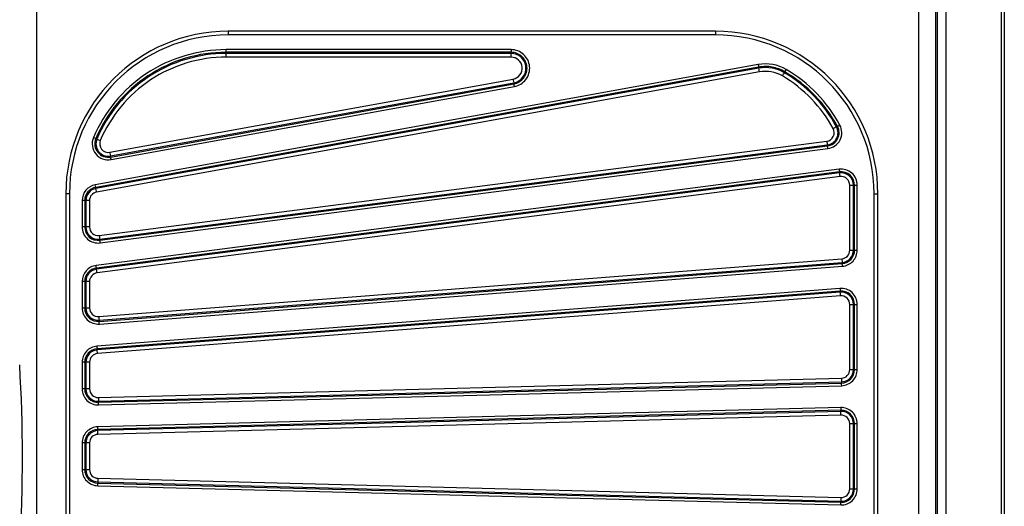
# Model space of a CAD drawing. Units: millimetres. Extents: x 0 to 2000, y 0 to 1000.
# Drawn here: x 1051 to 1445, y 467 to 662 of the extents above; entities that cross this region are included whole.
import ezdxf

# ---------------------------------------------------------------- set-up
doc = ezdxf.new("R2010")
doc.units = ezdxf.units.MM
doc.header["$LTSCALE"] = 110
doc.layers.get('0').update_dxf_attribs({"linetype": 'CONTINUOUS'})
doc.layers.add('02___PRT_ALL_AXES', color=7, linetype='CONTINUOUS')

msp = doc.modelspace()

# ---------------------------------------------------------------- linework, layer by layer
at = {"color": 7, "linetype": 'CONTINUOUS'}
for p, q in [((1443.8079, 748.8637), (1443.8079, 226.0122)), ((1445.0079, 749.4244), (1445.0079, 225.4516))]:
    msp.add_line(p, q, dxfattribs=at)
at = {"layer": '02___PRT_ALL_AXES', "color": 7, "linetype": 'CONTINUOUS'}
for p, q in [((1057.8704, 283.9577), (1057.8704, 690.9182)), ((1410.8216, 302.438), (1410.8216, 672.438)), ((1417.639, 302.438), (1417.639, 672.438)), ((1418.2243, 302.438), (1418.2243, 672.438)), ((1421.775, 302.438), (1421.775, 672.438)), ((1329.394, 655.9547), (1134.394, 655.9547)), ((1329.4079, 657.438), (1134.4079, 657.438)), ((1247.6218, 647.081), (1133.5258, 647.0811)), ((1133.5355, 648.5641), (1133.5417, 649.0098)), ((1247.6407, 648.566), (1133.5355, 648.5641)), ((1247.6468, 649.0115), (1133.5417, 649.0098)), ((1247.6438, 650.0722), (1133.5486, 650.0723)), ((1247.6407, 648.566), (1247.6468, 649.0115)), ((1346.5038, 644.1288), (1081.2045, 596.0401)), ((1346.6866, 643.0866), (1081.3868, 594.9977)), ((1346.7606, 642.644), (1081.4608, 594.5551)), ((1346.7606, 642.644), (1346.6866, 643.0866)), ((1347.017, 641.1846), (1081.7168, 593.0957)), ((1356.9802, 640.8244), (1357.2059, 641.198)), ((1086.9902, 609.0316), (1248.4234, 638.2935)), ((1087.2641, 607.5687), (1248.6959, 636.8303)), ((1087.3489, 607.1345), (1248.7808, 636.3961)), ((1087.5534, 606.0912), (1248.9738, 635.3507)), ((1248.6959, 636.8303), (1248.7808, 636.3961)), ((1377.8608, 619.2107), (1378.2401, 619.4133)), ((1081.8609, 614.3213), (1081.4367, 614.5036)), ((1082.7753, 575.7613), (1373.9707, 613.4666)), ((1082.9689, 574.2866), (1374.1728, 611.993)), ((1083.0319, 573.8478), (1374.2358, 611.5542)), ((1374.1728, 611.993), (1374.2358, 611.5542)), ((1083.1894, 572.7969), (1374.3803, 610.5016)), ((1087.2641, 607.5687), (1087.3489, 607.1345)), ((1378.916, 602.2584), (1081.5284, 563.7514)), ((1379.0547, 601.2086), (1081.6559, 562.7001)), ((1379.1061, 600.7635), (1081.7073, 562.2552)), ((1379.2877, 599.2919), (1081.8946, 560.7845)), ((1379.1061, 600.7635), (1379.0547, 601.2086)), ((1383.1502, 569.8551), (1383.1504, 595.8802)), ((1383.1504, 595.8897), (1386.156, 595.8897)), ((1384.6545, 569.8557), (1384.6541, 595.8897)), ((1385.0822, 569.8557), (1385.082, 595.8897)), ((1386.1557, 569.8561), (1386.156, 595.8877)), ((1069.4078, 592.438), (1069.4079, 382.438)), ((1070.8771, 592.438), (1069.4079, 592.438)), ((1070.8771, 592.438), (1070.8771, 382.438)), ((1081.4608, 594.5551), (1081.3868, 594.9977)), ((1392.9109, 592.438), (1394.4079, 592.438)), ((1392.9109, 382.438), (1392.9109, 592.438)), ((1394.4079, 382.438), (1394.4079, 592.438)), ((1075.9146, 589.7185), (1075.914, 579.1631)), ((1078.891, 589.72), (1075.9146, 589.7185)), ((1076.9614, 589.7191), (1076.9612, 579.1611)), ((1077.4244, 589.7191), (1077.4244, 579.1611)), ((1078.891, 589.72), (1078.8905, 579.1706)), ((1078.8905, 579.1611), (1075.914, 579.161)), ((1082.9689, 574.2866), (1083.0319, 573.8478)), ((1383.1502, 569.8551), (1386.1557, 569.8561)), ((1082.5988, 543.328), (1379.9826, 566.4354)), ((1082.7195, 541.8466), (1380.1188, 564.9551)), ((1082.7601, 541.4042), (1380.1593, 564.5127)), ((1380.1188, 564.9551), (1380.1593, 564.5127)), ((1081.7073, 562.2552), (1081.6559, 562.7001)), ((1082.8627, 540.3472), (1380.2524, 563.455)), ((1075.9158, 557.3804), (1075.9154, 546.7459)), ((1078.8921, 557.3816), (1075.9158, 557.3804)), ((1076.9625, 557.3808), (1076.9625, 546.7468)), ((1077.4255, 557.3808), (1077.4255, 546.7468)), ((1078.8921, 557.3816), (1078.8918, 546.7485)), ((1379.2456, 554.593), (1081.8551, 531.4852)), ((1379.3295, 553.5367), (1081.9302, 530.4282)), ((1379.358, 553.0905), (1081.9587, 529.9821)), ((1379.358, 553.0905), (1379.3295, 553.5367)), ((1379.464, 551.6106), (1082.0729, 528.5031)), ((1383.1516, 548.189), (1386.1572, 548.1916)), ((1383.1525, 522.1095), (1383.1516, 548.189)), ((1384.6563, 522.1106), (1384.6554, 548.1906)), ((1385.0842, 522.1107), (1385.0833, 548.1907)), ((1386.1581, 522.1113), (1386.1572, 548.1916)), ((1078.8918, 546.7485), (1075.9154, 546.7459)), ((1082.7195, 541.8466), (1082.7601, 541.4042)), ((1081.9587, 529.9821), (1081.9302, 530.4282)), ((1075.9169, 525.0814), (1075.9165, 514.4)), ((1078.8932, 525.0824), (1075.9169, 525.0814)), ((1076.9636, 525.0818), (1076.9635, 514.4008)), ((1077.4265, 525.0818), (1077.4266, 514.4008)), ((1078.8932, 525.0824), (1078.8929, 514.4022)), ((1383.1525, 522.1095), (1386.1581, 522.1113)), ((1082.4215, 510.9722), (1379.8087, 518.6814)), ((1082.4672, 509.4875), (1379.8669, 517.197)), ((1082.4849, 509.0427), (1379.8846, 516.7522)), ((1379.8669, 517.197), (1379.8846, 516.7522)), ((1078.8929, 514.4022), (1075.9165, 514.4)), ((1082.5318, 507.9825), (1379.9175, 515.6917)), ((1082.4672, 509.4875), (1082.4849, 509.0427)), ((1379.5792, 506.9226), (1082.1929, 499.2134)), ((1379.6075, 505.8627), (1082.2077, 498.1531)), ((1379.6129, 505.4165), (1082.2131, 497.7069)), ((1379.6129, 505.4165), (1379.6075, 505.8627)), ((1379.6424, 503.9321), (1082.2428, 496.2226)), ((1383.1531, 500.502), (1386.1587, 500.5042)), ((1383.1539, 474.4063), (1383.1531, 500.502)), ((1384.6578, 474.4074), (1384.657, 500.5034)), ((1385.0856, 474.4074), (1385.0848, 500.5034)), ((1386.1596, 474.4081), (1386.1587, 500.5042)), ((1082.2131, 497.7069), (1082.2077, 498.1531)), ((1078.8935, 492.7946), (1075.9171, 492.7929)), ((1075.9171, 492.7929), (1075.9175, 482.0965)), ((1076.9642, 492.7935), (1076.9645, 482.0972)), ((1077.4273, 492.7936), (1077.4276, 482.0972)), ((1078.8935, 492.7946), (1078.8939, 482.0985)), ((1078.8939, 482.0985), (1075.9175, 482.0965)), ((1082.2138, 477.184), (1082.2084, 476.738)), ((1082.2138, 477.184), (1379.614, 469.4939)), ((1082.2443, 478.6682), (1379.6325, 470.9783)), ((1082.1992, 475.6775), (1379.5872, 467.9877)), ((1082.2084, 476.738), (1379.6087, 469.0478)), ((1383.1539, 474.4063), (1386.1596, 474.4081)), ((1379.614, 469.4939), (1379.6087, 469.0478))]:
    msp.add_line(p, q, dxfattribs=at)
for centre, radius, start, end in [((1134.4089, 592.4369), 65.0011, 90.000934, 179.999044), ((1134.3939, 592.4379), 63.5168, 89.999936, 179.999936), ((1224.2937, 656.0174), 89.8997, 179.399904, 180.039963), ((1168.0588, 656.6107), 33.6617, 178.842057, 179.407207), ((1419.2847, 656.0178), 89.8907, 179.399669, 180.040178), ((1329.3941, 592.4379), 63.5168, 0.000064, 90.000064), ((1363.0486, 656.6112), 33.6515, 178.842465, 179.406758), ((1329.4068, 592.4369), 65.0011, 0.000937, 89.999048), ((996.5593, 650.376), 136.9896, 359.428542, 359.872936), ((1349.4231, 628.0177), 16.3734, 59.423297, 100.270606), ((1349.4346, 628.051), 14.8357, 59.42873, 100.383592), ((1282.9369, 686.1171), 86.7961, 328.833759, 329.538026), ((1373.5421, 616.8676), 4.9152, 277.372811, 28.481909), ((1373.5263, 616.8665), 5.3594, 277.606238, 28.381875), ((1373.5408, 616.8654), 6.4189, 277.515086, 28.444913), ((1499.379, 392.5178), 257.2091, 118.193428, 118.52769), ((1305.8013, 754.7645), 153.5168, 298.15527, 298.555892), ((1086.3881, 612.4098), 6.4257, 157.055737, 280.449286), ((1007.0492, 441.0755), 188.7083, 66.784341, 67.103296), ((1373.5254, 616.8659), 3.4283, 277.462487, 28.43315), ((1086.374, 612.4082), 5.363, 157.003385, 280.473425), ((1086.3907, 612.4077), 4.917, 157.098594, 280.230522), ((1201.7061, 894.2492), 304.5037, 246.822834, 247.098571), ((1442.9393, 622.0443), 69.4972, 187.089503, 188.315743), ((1082.3356, 589.7196), 6.4209, 100.146203, 180.00948), ((979.138, 577.6248), 103.7145, 9.642921, 10.227523), ((1082.3242, 589.7184), 5.3618, 100.068779, 179.993009), ((1082.3395, 589.7199), 4.9144, 100.299881, 180.009181), ((1009.9456, 554.3643), 72.1931, 6.630427, 7.470867), ((1082.3409, 546.7477), 4.9151, 180.009447, 274.417779), ((433.5315, 487.438), 618.4934, 356.6137218, 3.3862782), ((1379.7425, 522.1096), 4.9135, 271.450495, 0.012532), ((1082.3423, 514.4019), 4.9154, 180.012458, 271.455555), ((1379.741, 500.5022), 4.9156, 0.013534, 91.494043), ((1082.3413, 492.7945), 4.9138, 91.49445, 180.011372), ((1021.81, 497.4646), 60.4016, 0.653194, 1.659015), ((1082.3415, 482.0964), 4.9136, 179.990292, 268.510496), ((1379.7421, 474.4082), 4.9154, 268.50689, 359.990963)]:
    msp.add_arc(centre, radius, start, end, dxfattribs=at)
for points, knots in [([(1134.404, 657.291), (1134.4046, 657.3178), (1134.4057, 657.3668), (1134.4071, 657.4158), (1134.4079, 657.438)], [0, 0, 0, 0, 0.5479763, 1, 1, 1, 1]), ([(1329.404, 657.291), (1329.4046, 657.3178), (1329.4057, 657.3668), (1329.4071, 657.4158), (1329.4079, 657.438)], [0, 0, 0, 0, 0.54797719, 1, 1, 1, 1]), ([(1133.5486, 650.0723), (1122.4617, 650.0918), (1099.7991, 643.3607), (1084.7837, 625.117), (1080.4701, 614.915)], [0, 0, 0, 0, 0.50023746, 1, 1, 1, 1]), ([(1133.5416, 649.0135), (1122.6583, 649.0339), (1100.4146, 642.4212), (1085.6675, 624.5198), (1081.4326, 614.5054)], [0, 0, 0, 0, 0.50023731, 1, 1, 1, 1]), ([(1133.5355, 648.5677), (1122.7406, 648.5835), (1100.6796, 642.0172), (1086.0563, 624.2575), (1081.857, 614.323)], [0, 0, 0, 0, 0.50021699, 1, 1, 1, 1]), ([(1133.5258, 647.0811), (1123.0159, 647.0986), (1101.5332, 640.7143), (1087.2985, 623.4198), (1083.2094, 613.7478)], [0, 0, 0, 0, 0.50021552, 1, 1, 1, 1]), ([(1133.5258, 647.0811), (1133.526, 647.2175), (1133.5273, 647.7118), (1133.5308, 648.2062), (1133.5361, 648.5641)], [0, 0, 0, 0, 0.27592387, 1, 1, 1, 1]), ([(1248.4234, 638.2935), (1249.4741, 638.482), (1251.4985, 639.7201), (1252.452, 643.0891), (1250.9064, 646.237), (1248.6894, 647.0794), (1247.6218, 647.081)], [0, 0, 0, 0, 0.24984259, 0.49980224, 0.75012218, 1, 1, 1, 1]), ([(1247.6322, 647.081), (1247.6322, 647.2176), (1247.6329, 647.7125), (1247.6357, 648.2075), (1247.6407, 648.566)], [0, 0, 0, 0, 0.27581221, 1, 1, 1, 1]), ([(1248.6959, 636.8305), (1250.0999, 637.0803), (1252.8091, 638.7264), (1254.0906, 643.2275), (1252.0297, 647.4347), (1249.0672, 648.5661), (1247.6407, 648.5653)], [0, 0, 0, 0, 0.24980797, 0.49977108, 0.75011179, 1, 1, 1, 1]), ([(1248.9738, 635.3507), (1250.7346, 635.668), (1254.1288, 637.7401), (1255.726, 643.3861), (1253.1382, 648.6548), (1249.43, 650.0694), (1247.6438, 650.0722)], [0, 0, 0, 0, 0.25004174, 0.50019446, 0.75036682, 1, 1, 1, 1]), ([(1247.6529, 650.0722), (1247.6529, 649.7944), (1247.6518, 649.4408), (1247.6479, 649.0873), (1247.6468, 649.0115)], [0, 0, 0, 0, 0.7857315, 1, 1, 1, 1]), ([(1248.7807, 636.3962), (1250.2869, 636.6689), (1253.1875, 638.4475), (1254.5532, 643.2763), (1252.3465, 647.7872), (1249.1756, 649.0059), (1247.6468, 649.0106)], [0, 0, 0, 0, 0.24997944, 0.50014137, 0.75032968, 1, 1, 1, 1]), ([(1346.5038, 644.1288), (1346.5532, 643.8561), (1346.615, 643.5088), (1346.6742, 643.1611), (1346.6866, 643.0866)], [0, 0, 0, 0, 0.78584312, 1, 1, 1, 1]), ([(1357.2059, 641.198), (1355.6467, 642.1192), (1352.1751, 643.4214), (1348.467, 643.4082), (1346.6867, 643.0862)], [0, 0, 0, 0, 0.50024502, 1, 1, 1, 1]), ([(1347.017, 641.1846), (1346.9926, 641.3187), (1346.9052, 641.8048), (1346.8198, 642.2913), (1346.7608, 642.644)], [0, 0, 0, 0, 0.27592911, 1, 1, 1, 1]), ([(1356.2148, 639.5399), (1356.2845, 639.6582), (1356.5381, 640.0872), (1356.7933, 640.5153), (1356.9804, 640.8242)], [0, 0, 0, 0, 0.27541392, 1, 1, 1, 1]), ([(1376.5402, 618.4982), (1374.1892, 622.8217), (1368.3092, 630.8849), (1360.4551, 637.0424), (1356.2148, 639.5399)], [0, 0, 0, 0, 0.50001036, 1, 1, 1, 1]), ([(1377.8597, 619.2102), (1375.4438, 623.6542), (1369.4035, 631.9373), (1361.3334, 638.2601), (1356.9793, 640.8229)], [0, 0, 0, 0, 0.50029229, 1, 1, 1, 1]), ([(1378.2401, 619.4133), (1375.8073, 623.8889), (1369.723, 632.2365), (1361.5938, 638.6109), (1357.2052, 641.1968)], [0, 0, 0, 0, 0.50001116, 1, 1, 1, 1]), ([(1379.1848, 619.9228), (1376.7059, 624.4824), (1370.5049, 632.9853), (1362.2235, 639.4801), (1357.7522, 642.1144)], [0, 0, 0, 0, 0.50001142, 1, 1, 1, 1]), ([(1248.4223, 638.2933), (1248.4474, 638.1588), (1248.5386, 637.6712), (1248.6277, 637.1832), (1248.6959, 636.8304)], [0, 0, 0, 0, 0.27568487, 1, 1, 1, 1]), ([(1248.9762, 635.3511), (1248.9258, 635.6249), (1248.8619, 635.9735), (1248.7952, 636.3215), (1248.7808, 636.3961)], [0, 0, 0, 0, 0.78563776, 1, 1, 1, 1]), ([(1083.2094, 613.7478), (1082.7534, 612.6682), (1083.089, 609.783), (1085.8355, 608.8179), (1086.9902, 609.0316)], [0, 0, 0, 0, 0.49946833, 1, 1, 1, 1]), ([(1374.3781, 610.5014), (1374.3446, 610.7776), (1374.2968, 611.1285), (1374.2467, 611.4791), (1374.2358, 611.5542)], [0, 0, 0, 0, 0.78565616, 1, 1, 1, 1]), ([(1086.9904, 609.0317), (1087.0148, 608.8971), (1087.104, 608.4091), (1087.1952, 607.9214), (1087.2641, 607.5687)], [0, 0, 0, 0, 0.27568442, 1, 1, 1, 1]), ([(1087.5444, 606.0895), (1087.4947, 606.3635), (1087.4304, 606.7119), (1087.3635, 607.0599), (1087.3489, 607.1345)], [0, 0, 0, 0, 0.78563547, 1, 1, 1, 1]), ([(1386.156, 595.8877), (1386.1523, 597.6542), (1384.5406, 601.3566), (1380.6634, 602.4811), (1378.916, 602.2584)], [0, 0, 0, 0, 0.50069929, 1, 1, 1, 1]), ([(1378.9247, 602.2596), (1378.9603, 601.9845), (1379.0045, 601.6343), (1379.046, 601.2837), (1379.0547, 601.2086)], [0, 0, 0, 0, 0.78580079, 1, 1, 1, 1]), ([(1385.0812, 595.8897), (1385.0782, 597.3611), (1383.7383, 600.4435), (1380.5112, 601.3917), (1379.0548, 601.2076)], [0, 0, 0, 0, 0.50057491, 1, 1, 1, 1]), ([(1379.2877, 599.2919), (1379.2702, 599.4271), (1379.2075, 599.9174), (1379.1469, 600.4079), (1379.1059, 600.7635)], [0, 0, 0, 0, 0.2758918, 1, 1, 1, 1]), ([(1384.6535, 595.8897), (1384.6519, 597.241), (1383.4166, 600.0751), (1380.4453, 600.9382), (1379.1061, 600.7632)], [0, 0, 0, 0, 0.50012954, 1, 1, 1, 1]), ([(1383.1504, 595.8802), (1383.1483, 596.8234), (1382.2962, 598.8032), (1380.2224, 599.4123), (1379.2877, 599.2919)], [0, 0, 0, 0, 0.50020259, 1, 1, 1, 1]), ([(1081.7168, 593.0957), (1080.9491, 592.9566), (1079.4625, 592.1143), (1078.89, 590.5011), (1078.891, 589.72)], [0, 0, 0, 0, 0.49968417, 1, 1, 1, 1]), ([(1081.7168, 593.0957), (1081.6925, 593.2298), (1081.6051, 593.716), (1081.5198, 594.2024), (1081.4608, 594.5552)], [0, 0, 0, 0, 0.27593721, 1, 1, 1, 1]), ([(1075.914, 579.1631), (1075.9177, 577.3911), (1077.5408, 573.6752), (1081.4377, 572.5656), (1083.1894, 572.7969)], [0, 0, 0, 0, 0.50072921, 1, 1, 1, 1]), ([(1076.962, 579.1611), (1076.965, 577.6829), (1078.3186, 574.5851), (1081.5705, 573.6519), (1083.0317, 573.8488)], [0, 0, 0, 0, 0.50061507, 1, 1, 1, 1]), ([(1077.4249, 579.1611), (1077.4266, 577.8104), (1078.6607, 574.9774), (1081.6301, 574.1133), (1082.9688, 574.2874)], [0, 0, 0, 0, 0.50013049, 1, 1, 1, 1]), ([(1078.8905, 579.1706), (1078.8925, 578.224), (1079.7518, 576.2357), (1081.8378, 575.636), (1082.7753, 575.7613)], [0, 0, 0, 0, 0.50018647, 1, 1, 1, 1]), ([(1082.7696, 575.7606), (1082.7871, 575.625), (1082.8515, 575.1334), (1082.9179, 574.6421), (1082.9689, 574.2866)], [0, 0, 0, 0, 0.27572019, 1, 1, 1, 1]), ([(1083.1743, 572.7949), (1083.1385, 573.0709), (1083.0919, 573.4219), (1083.0427, 573.7726), (1083.0319, 573.8478)], [0, 0, 0, 0, 0.78566231, 1, 1, 1, 1]), ([(1379.9826, 566.4354), (1380.8137, 566.5052), (1382.4904, 567.2853), (1383.1508, 569.0203), (1383.1502, 569.8551)], [0, 0, 0, 0, 0.4997572, 1, 1, 1, 1]), ([(1380.1188, 564.9554), (1381.3094, 565.0514), (1383.7098, 566.1774), (1384.6541, 568.6599), (1384.6536, 569.8557)], [0, 0, 0, 0, 0.49973707, 1, 1, 1, 1]), ([(1380.1593, 564.5131), (1381.4559, 564.6256), (1384.0615, 565.8571), (1385.082, 568.5576), (1385.0809, 569.8557)], [0, 0, 0, 0, 0.50066458, 1, 1, 1, 1]), ([(1380.2524, 563.455), (1381.807, 563.5875), (1384.9317, 565.063), (1386.157, 568.2998), (1386.1557, 569.8561)], [0, 0, 0, 0, 0.50064431, 1, 1, 1, 1]), ([(1081.5284, 563.7514), (1080.0265, 563.5571), (1077.065, 562.0243), (1075.914, 558.8913), (1075.9158, 557.3804)], [0, 0, 0, 0, 0.50058229, 1, 1, 1, 1]), ([(1379.9952, 566.4364), (1380.0032, 566.3), (1380.0352, 565.8055), (1380.0838, 565.3123), (1380.1188, 564.9552)], [0, 0, 0, 0, 0.27574219, 1, 1, 1, 1]), ([(1380.2476, 563.4547), (1380.2322, 563.7323), (1380.2003, 564.0849), (1380.1668, 564.4372), (1380.1593, 564.5127)], [0, 0, 0, 0, 0.78566728, 1, 1, 1, 1]), ([(1081.6559, 562.6997), (1080.4008, 562.5392), (1077.9241, 561.2616), (1076.9622, 558.6432), (1076.9637, 557.3808)], [0, 0, 0, 0, 0.50058169, 1, 1, 1, 1]), ([(1081.7073, 562.2549), (1080.5626, 562.1038), (1078.3036, 560.9304), (1077.4255, 558.5371), (1077.4263, 557.3808)], [0, 0, 0, 0, 0.49964442, 1, 1, 1, 1]), ([(1081.8946, 560.7845), (1081.0933, 560.6801), (1079.5084, 559.8671), (1078.8913, 558.1908), (1078.8921, 557.3816)], [0, 0, 0, 0, 0.49965105, 1, 1, 1, 1]), ([(1081.8893, 560.7838), (1081.8721, 560.9191), (1081.8103, 561.4093), (1081.7486, 561.8996), (1081.7073, 562.2551)], [0, 0, 0, 0, 0.27590042, 1, 1, 1, 1]), ([(1386.1572, 548.1916), (1386.1543, 549.9074), (1384.6415, 553.4926), (1380.9516, 554.7222), (1379.2456, 554.593)], [0, 0, 0, 0, 0.50071846, 1, 1, 1, 1]), ([(1379.2535, 554.5936), (1379.275, 554.3169), (1379.3012, 553.9647), (1379.3247, 553.6123), (1379.3295, 553.5367)], [0, 0, 0, 0, 0.78577327, 1, 1, 1, 1]), ([(1385.0829, 548.1907), (1385.0804, 549.6206), (1383.8235, 552.6072), (1380.7514, 553.642), (1379.3296, 553.5358)], [0, 0, 0, 0, 0.50073268, 1, 1, 1, 1]), ([(1379.464, 551.6106), (1379.4535, 551.7466), (1379.4159, 552.2397), (1379.3805, 552.7331), (1379.3578, 553.0905)], [0, 0, 0, 0, 0.27585678, 1, 1, 1, 1]), ([(1384.6552, 548.1906), (1384.6539, 549.5029), (1383.4946, 552.2473), (1380.6665, 553.1939), (1379.358, 553.0902)], [0, 0, 0, 0, 0.49993129, 1, 1, 1, 1]), ([(1383.1516, 548.189), (1383.1495, 549.1037), (1382.3467, 551.0169), (1380.3763, 551.6809), (1379.464, 551.6106)], [0, 0, 0, 0, 0.49992306, 1, 1, 1, 1]), ([(1075.9154, 546.7459), (1075.9183, 545.0245), (1077.4422, 541.4258), (1081.152, 540.2099), (1082.8627, 540.3472)], [0, 0, 0, 0, 0.50075927, 1, 1, 1, 1]), ([(1076.9629, 546.7468), (1076.9653, 545.3103), (1078.2353, 542.3084), (1081.3322, 541.2866), (1082.76, 541.4051)], [0, 0, 0, 0, 0.50066969, 1, 1, 1, 1]), ([(1078.8918, 546.7485), (1078.8939, 545.8308), (1079.7027, 543.9106), (1081.6839, 543.253), (1082.5988, 543.328)], [0, 0, 0, 0, 0.4999109, 1, 1, 1, 1]), ([(1082.5959, 543.3278), (1082.6065, 543.1916), (1082.6456, 542.6977), (1082.6868, 542.2039), (1082.7195, 541.8466)], [0, 0, 0, 0, 0.27575669, 1, 1, 1, 1]), ([(1082.8483, 540.3461), (1082.8268, 540.6233), (1082.7983, 540.9761), (1082.767, 541.3286), (1082.7601, 541.4042)], [0, 0, 0, 0, 0.7856897, 1, 1, 1, 1]), ([(1081.8551, 531.4852), (1080.2944, 531.3606), (1077.1511, 529.8914), (1075.9154, 526.643), (1075.9169, 525.0814)], [0, 0, 0, 0, 0.50065605, 1, 1, 1, 1]), ([(1081.9303, 530.4278), (1080.6259, 530.3255), (1077.9962, 529.1022), (1076.9636, 526.3866), (1076.9648, 525.0818)], [0, 0, 0, 0, 0.50067956, 1, 1, 1, 1]), ([(1081.9587, 529.9818), (1080.7686, 529.8851), (1078.3702, 528.7583), (1077.4269, 526.277), (1077.4274, 525.0818)], [0, 0, 0, 0, 0.49974279, 1, 1, 1, 1]), ([(1082.0729, 528.5031), (1081.2397, 528.4359), (1079.5563, 527.6583), (1078.8925, 525.9191), (1078.8932, 525.0824)], [0, 0, 0, 0, 0.49975569, 1, 1, 1, 1]), ([(1081.8542, 531.4851), (1081.8742, 531.2083), (1081.9012, 530.8561), (1081.9253, 530.5037), (1081.9302, 530.4282)], [0, 0, 0, 0, 0.78577735, 1, 1, 1, 1]), ([(1082.0651, 528.5024), (1082.0557, 528.6385), (1082.0213, 529.1318), (1081.9825, 529.6247), (1081.9587, 529.982)], [0, 0, 0, 0, 0.27586669, 1, 1, 1, 1]), ([(1379.8087, 518.6814), (1380.6701, 518.7062), (1382.4443, 519.4535), (1383.1536, 521.2479), (1383.1525, 522.1095)], [0, 0, 0, 0, 0.50002659, 1, 1, 1, 1]), ([(1379.8846, 516.753), (1381.2285, 516.7952), (1383.9876, 517.9754), (1385.0854, 520.7697), (1385.0838, 522.1107)], [0, 0, 0, 0, 0.50067557, 1, 1, 1, 1]), ([(1379.9175, 515.6917), (1381.5295, 515.7402), (1384.8419, 517.1509), (1386.1588, 520.503), (1386.1581, 522.1113)], [0, 0, 0, 0, 0.50067859, 1, 1, 1, 1]), ([(1379.8199, 518.6817), (1379.8222, 518.5452), (1379.8321, 518.0502), (1379.8515, 517.5555), (1379.8669, 517.1973)], [0, 0, 0, 0, 0.27577626, 1, 1, 1, 1]), ([(1379.9182, 515.6917), (1379.9145, 515.9696), (1379.9022, 516.3231), (1379.888, 516.6765), (1379.8846, 516.7522)], [0, 0, 0, 0, 0.78570825, 1, 1, 1, 1]), ([(1075.9165, 514.4), (1075.9189, 512.7294), (1077.3444, 509.247), (1080.8671, 507.9349), (1082.5318, 507.9825)], [0, 0, 0, 0, 0.50077475, 1, 1, 1, 1]), ([(1076.9639, 514.4008), (1076.966, 513.0063), (1078.1546, 510.1009), (1081.0955, 509.0001), (1082.4848, 509.0434)], [0, 0, 0, 0, 0.500804, 1, 1, 1, 1]), ([(1078.8929, 514.4022), (1078.8943, 513.5119), (1079.6508, 511.6538), (1081.5313, 510.9454), (1082.4215, 510.9722)], [0, 0, 0, 0, 0.49991052, 1, 1, 1, 1]), ([(1082.4202, 510.9722), (1082.4237, 510.8357), (1082.4373, 510.3407), (1082.4529, 509.8458), (1082.4672, 509.4875)], [0, 0, 0, 0, 0.27579362, 1, 1, 1, 1]), ([(1082.5184, 507.9822), (1082.5112, 508.26), (1082.5009, 508.6135), (1082.4879, 508.9669), (1082.4849, 509.0427)], [0, 0, 0, 0, 0.78571745, 1, 1, 1, 1]), ([(1386.1587, 500.5042), (1386.1562, 502.1692), (1384.7413, 505.6382), (1381.2386, 506.9625), (1379.5792, 506.9226)], [0, 0, 0, 0, 0.5007631, 1, 1, 1, 1]), ([(1379.5861, 506.9228), (1379.5933, 506.6452), (1379.6013, 506.2918), (1379.6066, 505.9384), (1379.6075, 505.8627)], [0, 0, 0, 0, 0.78574545, 1, 1, 1, 1]), ([(1385.0844, 500.5034), (1385.0823, 501.8911), (1383.9065, 504.7811), (1380.9905, 505.8936), (1379.6075, 505.8619)], [0, 0, 0, 0, 0.50078357, 1, 1, 1, 1]), ([(1379.6424, 503.9321), (1379.6389, 504.0686), (1379.6269, 504.5633), (1379.6169, 505.0581), (1379.6127, 505.4165)], [0, 0, 0, 0, 0.27582132, 1, 1, 1, 1]), ([(1383.1531, 500.502), (1383.1516, 501.3895), (1382.4005, 503.2412), (1380.53, 503.9545), (1379.6424, 503.9321)], [0, 0, 0, 0, 0.49990705, 1, 1, 1, 1]), ([(1082.1929, 499.2134), (1080.5752, 499.1736), (1077.2431, 497.771), (1075.9163, 494.4066), (1075.9171, 492.7929)], [0, 0, 0, 0, 0.50069137, 1, 1, 1, 1]), ([(1082.2078, 498.1523), (1080.8567, 498.1211), (1078.0729, 496.9509), (1076.9629, 494.1412), (1076.9645, 492.7935)], [0, 0, 0, 0, 0.50068737, 1, 1, 1, 1]), ([(1082.2428, 496.2226), (1082.2393, 496.359), (1082.2273, 496.8538), (1082.2175, 497.3486), (1082.2132, 497.707)], [0, 0, 0, 0, 0.27582315, 1, 1, 1, 1]), ([(1082.2428, 496.2226), (1081.3806, 496.2008), (1079.6032, 495.4529), (1078.8923, 493.6572), (1078.8935, 492.7946)], [0, 0, 0, 0, 0.49999969, 1, 1, 1, 1]), ([(1075.9175, 482.0965), (1075.9197, 480.4776), (1077.2498, 477.1118), (1080.5853, 475.715), (1082.1992, 475.6775)], [0, 0, 0, 0, 0.5007053, 1, 1, 1, 1]), ([(1076.965, 482.0972), (1076.9667, 480.7457), (1078.0764, 477.9371), (1080.8611, 476.7664), (1082.2084, 476.7386)], [0, 0, 0, 0, 0.50073019, 1, 1, 1, 1]), ([(1078.8939, 482.0985), (1078.8951, 481.2354), (1079.6016, 479.4396), (1081.3816, 478.6869), (1082.2443, 478.6682)], [0, 0, 0, 0, 0.50002402, 1, 1, 1, 1]), ([(1082.2436, 478.6682), (1082.2401, 478.5317), (1082.228, 478.0371), (1082.2181, 477.5423), (1082.2138, 477.184)], [0, 0, 0, 0, 0.27583071, 1, 1, 1, 1]), ([(1082.1871, 475.6779), (1082.1943, 475.9555), (1082.2023, 476.3088), (1082.2075, 476.6622), (1082.2084, 476.738)], [0, 0, 0, 0, 0.78574535, 1, 1, 1, 1]), ([(1379.5872, 467.9877), (1381.2509, 467.9519), (1384.7497, 469.2811), (1386.1604, 472.7489), (1386.1596, 474.4081)], [0, 0, 0, 0, 0.50075392, 1, 1, 1, 1]), ([(1379.6087, 469.0486), (1380.996, 469.0207), (1383.9109, 470.1328), (1385.0869, 473.024), (1385.0853, 474.4074)], [0, 0, 0, 0, 0.500754, 1, 1, 1, 1]), ([(1379.6325, 470.9783), (1380.5212, 470.9581), (1382.3948, 471.6605), (1383.1552, 473.5171), (1383.1539, 474.4063)], [0, 0, 0, 0, 0.49990051, 1, 1, 1, 1]), ([(1379.5873, 467.9877), (1379.5982, 468.2652), (1379.6042, 468.6187), (1379.6081, 468.9721), (1379.6087, 469.0478)], [0, 0, 0, 0, 0.78573529, 1, 1, 1, 1]), ([(1379.6439, 470.978), (1379.639, 470.8417), (1379.6231, 470.3471), (1379.6171, 469.8524), (1379.614, 469.4941)], [0, 0, 0, 0, 0.27581324, 1, 1, 1, 1])]:
    msp.add_open_spline(points, degree=3, knots=knots, dxfattribs=at)
msp.add_open_spline([(1356.2148, 639.5399), (1353.532, 641.122), (1350.0813, 641.7415), (1347.017, 641.1846)], degree=3, dxfattribs=at)

doc.saveas('drawing.dxf')
